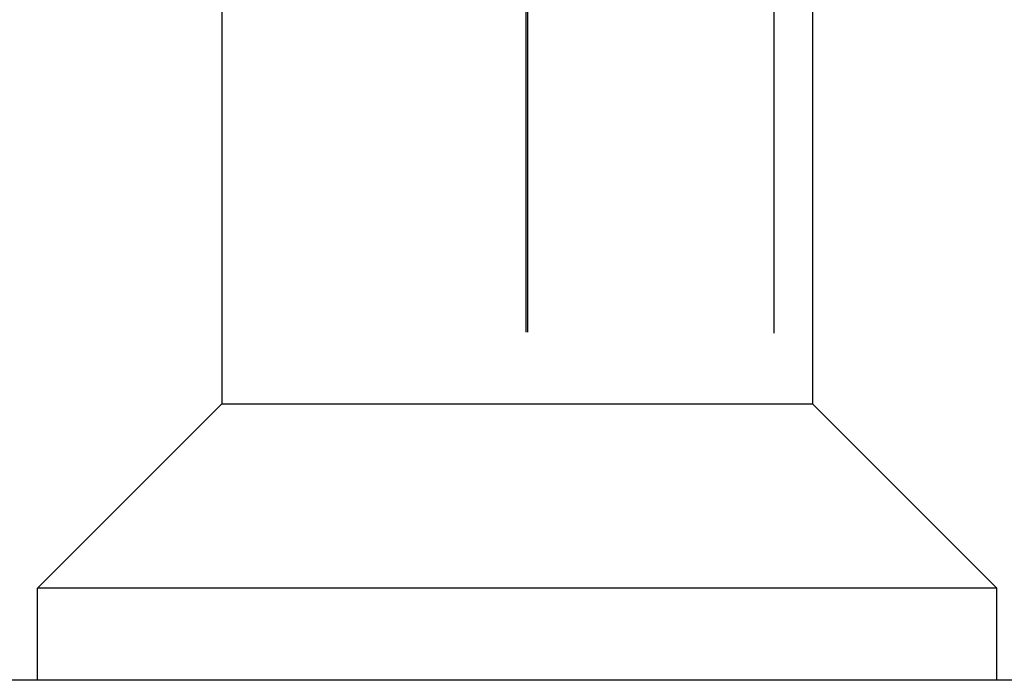
# Model space of a CAD drawing. Extents: x 1041 to 2341, y -804 to 87.
# Drawn here: x 2057 to 2063, y 79 to 83 of the extents above; entities that cross this region are included whole.
import ezdxf

# ---------------------------------------------------------------- set-up
doc = ezdxf.new("R2010")
doc.units = 0
doc.header["$LTSCALE"] = 20
doc.linetypes.add('VERDECKT', pattern=[0.375, 0.25, -0.125])
doc.layers.get('0').update_dxf_attribs({"linetype": 'CONTINUOUS'})
doc.layers.add('VOLL', color=1, linetype='CONTINUOUS')

# ---------------------------------------------------------------- blocks, each defined once
blk = doc.blocks.new('A$C1B1F4E43')
at = {"color": 1, "linetype": 'VERDECKT', "extrusion": (-2e-16, 1, -2e-16)}
for p, q in [((-477.1448, 86.0175), (-477.1448, 79.1299)), ((-477.1348, 86.0187), (-477.1348, 79.1299)), ((-475.8002, 86.012), (-475.8002, 79.1299)), ((-475.5916, 84.5201), (-475.5916, 80.6299)), ((-478.7916, 84.3669), (-478.7916, 80.6299)), ((-478.7916, 80.6299), (-479.7916, 79.6299)), ((-478.7916, 80.6299), (-475.5916, 80.6299)), ((-475.5916, 80.6299), (-474.5916, 79.6299)), ((-479.2543, 79.6299), (-479.7916, 79.6299)), ((-479.7916, 79.1299), (-479.7916, 79.6299)), ((-474.5916, 79.6299), (-479.2543, 79.6299)), ((-474.5916, 79.1299), (-474.5916, 79.6299))]:
    blk.add_line(p, q, dxfattribs=at)
at = {"color": 3, "linetype": 'CONTINUOUS', "extrusion": (-2e-16, 1, -2e-16)}
blk.add_line((-391.1448, 79.1299), (-489.7792, 79.1299), dxfattribs=at)

msp = doc.modelspace()

# ---------------------------------------------------------------- block references
at = {"layer": 'VOLL'}
msp.add_blockref('A$C1B1F4E43', (2537.1647, 0), dxfattribs=at)

doc.saveas('drawing.dxf')
